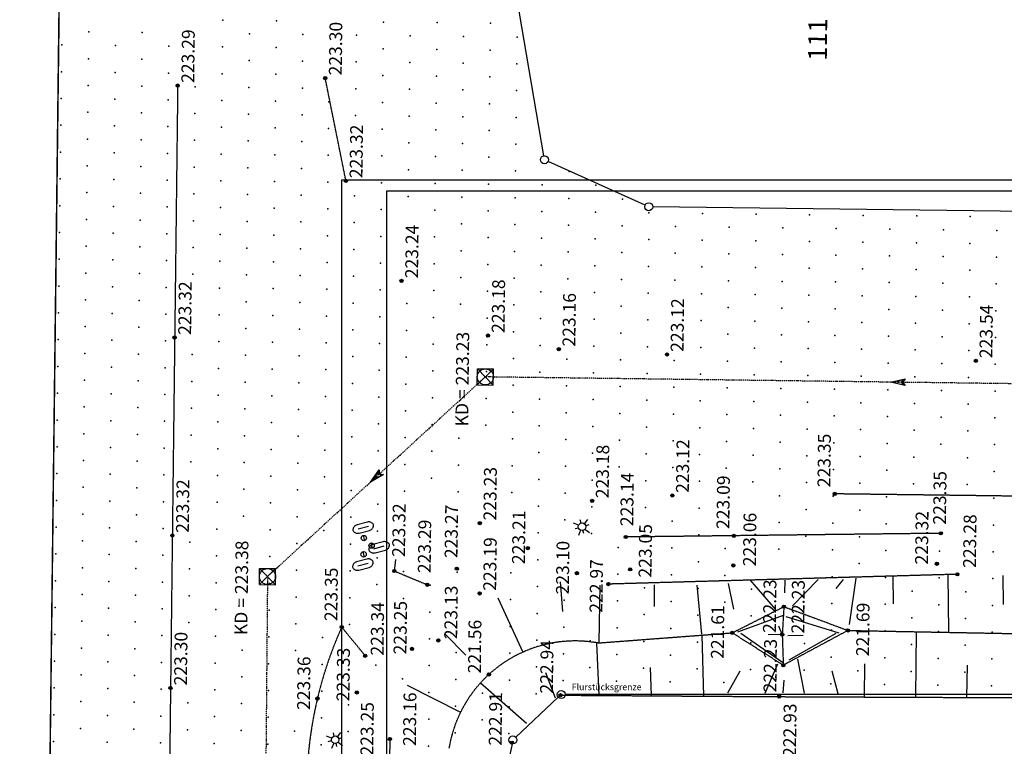
# Model space of a CAD drawing. Units: millimetres. Extents: x 36041 to 67743, y -24202 to 1168.
# Drawn here: x 40791 to 45387, y -9388 to -5998 of the extents above; entities that cross this region are included whole.
import ezdxf

# ---------------------------------------------------------------- set-up
doc = ezdxf.new("R2010")
doc.units = ezdxf.units.MM
doc.linetypes.add('LF2', pattern=[3, 2, -1])
doc.linetypes.add('LF7', pattern=[9, 5, -2, 0, -2])
for name, color, linetype in [('018', 1, 'Continuous'), ('025', 7, 'Continuous'), ('A_FLAE_TXT_3', 8, 'Continuous'), ('EBENE_9900', 7, 'Continuous'), ('EBENE_9999', 7, 'Continuous'), ('GRENZEN', 7, 'Continuous'), ('GRENZEN_FLURSTUCKBES', 7, 'Continuous'), ('KANALE', 7, 'Continuous'), ('PLOTBOX_HAUS_4', 7, 'Continuous'), ('STRASEN', 7, 'Continuous'), ('TOPOGRAPHIE_BOSCHUNG', 7, 'Continuous')]:
    doc.layers.add(name, color=color, linetype=linetype)
doc.styles.add('HOHE_12MM_GRAU', font='ISO8')
doc.styles.get("Standard").update_dxf_attribs({"font": 'arial.ttf'})
doc.styles.add('TEXTART_35', font='ISO8')

# ---------------------------------------------------------------- blocks, each defined once
blk = doc.blocks.new('X101_DINA2_250')
at = {"layer": 'STRASEN', "color": 252}
for p in [(32303298.42379, 5631652.547336), (32303297.052472, 5631652.27787), (32303299.462153, 5631651.611961), (32303300.833471, 5631651.881427), (32303298.090835, 5631651.342495), (32303304.614471, 5631651.484983), (32303296.719517, 5631651.073029), (32303301.871835, 5631650.946052), (32303307.024152, 5631650.819074), (32303299.129199, 5631650.40712), (32303300.500517, 5631650.676586), (32303304.281516, 5631650.280142), (32303305.652834, 5631650.549608), (32303296.386562, 5631649.868189), (32303297.757881, 5631650.137654), (32303308.062516, 5631649.883699), (32303300.167562, 5631649.471745), (32303301.53888, 5631649.741211), (32303305.31988, 5631649.344767), (32303306.691198, 5631649.614233), (32303311.843515, 5631649.487255), (32303297.424926, 5631648.932814), (32303298.796244, 5631649.202279), (32303303.948562, 5631649.075302), (32303310.472197, 5631649.21779), (32303296.053608, 5631648.663348), (32303301.205925, 5631648.53637), (32303302.577244, 5631648.805836), (32303306.358243, 5631648.409392), (32303307.729561, 5631648.678858), (32303312.881879, 5631648.55188), (32303314.253197, 5631648.821346), (32303298.463289, 5631647.997439), (32303299.834607, 5631648.266904), (32303304.986925, 5631648.139927), (32303310.139243, 5631648.012949), (32303311.510561, 5631648.282415), (32303316.662878, 5631648.155437), (32303297.091971, 5631647.727973), (32303302.244289, 5631647.600995), (32303303.615607, 5631647.870461), (32303307.396606, 5631647.474017), (32303313.920242, 5631647.616505), (32303315.29156, 5631647.885971), (32303295.720653, 5631647.458507), (32303299.501653, 5631647.062064), (32303300.872971, 5631647.331529), (32303306.025288, 5631647.204552), (32303311.177606, 5631647.077574), (32303312.548924, 5631647.34704), (32303317.701242, 5631647.220062), (32303298.130335, 5631646.792598), (32303303.282652, 5631646.66562), (32303304.65397, 5631646.935086), (32303309.806288, 5631646.808108), (32303314.958606, 5631646.68113), (32303316.329924, 5631646.950596), (32303295.387699, 5631646.253666), (32303296.759017, 5631646.523132), (32303300.540016, 5631646.126689), (32303301.911334, 5631646.396154), (32303307.063652, 5631646.269177), (32303308.43497, 5631646.538642), (32303312.215969, 5631646.142199), (32303313.587288, 5631646.411665), (32303299.168698, 5631645.857223), (32303304.321016, 5631645.730245), (32303305.692334, 5631645.999711), (32303310.844651, 5631645.872733), (32303315.996969, 5631645.745755), (32303317.368287, 5631646.015221), (32303296.426062, 5631645.318291), (32303297.79738, 5631645.587757), (32303301.57838, 5631645.191314), (32303302.949698, 5631645.460779), (32303308.102015, 5631645.333802), (32303309.473333, 5631645.603267), (32303313.254333, 5631645.206824), (32303314.625651, 5631645.47629), (32303295.054744, 5631645.048826), (32303300.207062, 5631644.921848), (32303305.359379, 5631644.79487), (32303306.730697, 5631645.064336), (32303311.883015, 5631644.937358), (32303317.035332, 5631644.81038), (32303297.464425, 5631644.382916), (32303298.835744, 5631644.652382), (32303302.616743, 5631644.255939), (32303303.988061, 5631644.525404), (32303310.511697, 5631644.667892), (32303314.292696, 5631644.271449), (32303315.664014, 5631644.540915), (32303294.721789, 5631643.843985), (32303296.093107, 5631644.113451), (32303301.245425, 5631643.986473), (32303306.397743, 5631643.859495), (32303307.769061, 5631644.128961), (32303312.921378, 5631644.001983), (32303298.502789, 5631643.447541), (32303299.874107, 5631643.717007), (32303305.026425, 5631643.590029), (32303310.178742, 5631643.463052), (32303311.55006, 5631643.732517), (32303315.33106, 5631643.336074), (32303316.702378, 5631643.60554), (32303295.760153, 5631642.90861), (32303297.131471, 5631643.178076), (32303302.283788, 5631643.051098), (32303303.655106, 5631643.320564), (32303307.436106, 5631642.92412), (32303313.959742, 5631643.066608), (32303294.388835, 5631642.639144), (32303299.541152, 5631642.512166), (32303300.91247, 5631642.781632), (32303306.064788, 5631642.654654), (32303311.217106, 5631642.527677), (32303312.588424, 5631642.797142), (32303296.798516, 5631641.973235), (32303298.169834, 5631642.242701), (32303303.322152, 5631642.115723), (32303304.69347, 5631642.385189), (32303308.474469, 5631641.988745), (32303309.845788, 5631642.258211), (32303314.998105, 5631642.131233), (32303316.369423, 5631642.400699), (32303295.427198, 5631641.703769), (32303300.579516, 5631641.576791), (32303301.950834, 5631641.846257), (32303307.103151, 5631641.719279), (32303312.255469, 5631641.592302), (32303313.626787, 5631641.861767), (32303294.05588, 5631641.434303), (32303297.83688, 5631641.03786), (32303299.208198, 5631641.307326), (32303304.360515, 5631641.180348), (32303305.731833, 5631641.449814), (32303309.512833, 5631641.05337), (32303310.884151, 5631641.322836), (32303316.036469, 5631641.195858), (32303296.465562, 5631640.768394), (32303301.617879, 5631640.641416), (32303302.989197, 5631640.910882), (32303308.141515, 5631640.783904), (32303313.293832, 5631640.656927), (32303314.66515, 5631640.926392), (32303293.722925, 5631640.229463), (32303295.094244, 5631640.498928), (32303300.246561, 5631640.371951), (32303305.398879, 5631640.244973), (32303306.770197, 5631640.514439), (32303311.922514, 5631640.387461), (32303317.074832, 5631640.260483), (32303318.44615, 5631640.529949), (32303297.503925, 5631639.833019), (32303298.875243, 5631640.102485), (32303302.656243, 5631639.706041), (32303304.027561, 5631639.975507), (32303309.179878, 5631639.848529), (32303314.332196, 5631639.721552), (32303315.703514, 5631639.991017), (32303294.761289, 5631639.294088), (32303296.132607, 5631639.563553), (32303301.284925, 5631639.436576), (32303306.437242, 5631639.309598), (32303307.80856, 5631639.579064), (32303312.960878, 5631639.452086), (32303318.113195, 5631639.325108), (32303319.484513, 5631639.594574), (32303293.389971, 5631639.024622), (32303298.542288, 5631638.897644), (32303303.694606, 5631638.770666), (32303305.065924, 5631639.040132), (32303311.58956, 5631639.18262), (32303315.370559, 5631638.786177), (32303316.741877, 5631639.055642), (32303295.799652, 5631638.358713), (32303297.17097, 5631638.628178), (32303302.323288, 5631638.501201), (32303307.475606, 5631638.374223), (32303308.846924, 5631638.643689), (32303313.999241, 5631638.516711), (32303319.151559, 5631638.389733), (32303320.522877, 5631638.659199), (32303293.057016, 5631637.819781), (32303294.428334, 5631638.089247), (32303300.95197, 5631638.231735), (32303304.732969, 5631637.835291), (32303306.104288, 5631638.104757), (32303311.256605, 5631637.977779), (32303312.627923, 5631638.247245), (32303316.408923, 5631637.850802), (32303317.780241, 5631638.120267), (32303296.838016, 5631637.423338), (32303298.209334, 5631637.692803), (32303303.361651, 5631637.565826), (32303308.513969, 5631637.438848), (32303315.037605, 5631637.581336), (32303320.189922, 5631637.454358), (32303321.56124, 5631637.723824), (32303295.466698, 5631637.153872), (32303300.619015, 5631637.026894), (32303301.990333, 5631637.29636), (32303305.771333, 5631636.899916), (32303307.142651, 5631637.169382), (32303312.294969, 5631637.042404), (32303313.666287, 5631637.31187), (32303317.447286, 5631636.915427), (32303318.818604, 5631637.184892), (32303323.970922, 5631637.057915), (32303292.724062, 5631636.61494), (32303294.09538, 5631636.884406), (32303297.876379, 5631636.487963), (32303299.247697, 5631636.757428), (32303304.400015, 5631636.630451), (32303309.552332, 5631636.503473), (32303310.92365, 5631636.772939), (32303316.075968, 5631636.645961), (32303321.228286, 5631636.518983), (32303322.599604, 5631636.788449), (32303296.505061, 5631636.218497), (32303301.657379, 5631636.091519), (32303303.028697, 5631636.360985), (32303308.181014, 5631636.234007), (32303313.333332, 5631636.107029), (32303314.70465, 5631636.376495), (32303318.48565, 5631635.980052), (32303319.856968, 5631636.249517), (32303325.009285, 5631636.12254), (32303326.380603, 5631636.392005), (32303293.762425, 5631635.679565), (32303295.133743, 5631635.949031), (32303298.914743, 5631635.552588), (32303300.286061, 5631635.822053), (32303305.438378, 5631635.695076), (32303306.809696, 5631635.964541), (32303310.590696, 5631635.568098), (32303311.962014, 5631635.837564), (32303317.114332, 5631635.710586), (32303322.266649, 5631635.583608), (32303323.637967, 5631635.853074), (32303328.790285, 5631635.726096), (32303292.391107, 5631635.4101), (32303297.543425, 5631635.283122), (32303302.695742, 5631635.156144), (32303304.06706, 5631635.42561), (32303309.219378, 5631635.298632), (32303314.371695, 5631635.171654), (32303315.743013, 5631635.44112), (32303320.895331, 5631635.314142), (32303326.047649, 5631635.187165), (32303327.418967, 5631635.45663), (32303331.199966, 5631635.060187), (32303294.800788, 5631634.74419), (32303296.172106, 5631635.013656), (32303299.953106, 5631634.617213), (32303301.324424, 5631634.886678), (32303306.476742, 5631634.759701), (32303307.84806, 5631635.029166), (32303313.000377, 5631634.902189), (32303318.152695, 5631634.775211), (32303319.524013, 5631635.044677), (32303323.305013, 5631634.648233), (32303324.676331, 5631634.917699), (32303329.828648, 5631634.790721), (32303292.058152, 5631634.205259), (32303293.42947, 5631634.474725), (32303298.581788, 5631634.347747), (32303303.734106, 5631634.220769), (32303305.105424, 5631634.490235), (32303310.257741, 5631634.363257), (32303315.410059, 5631634.236279), (32303321.933694, 5631634.378767), (32303327.086012, 5631634.25179), (32303328.45733, 5631634.521255), (32303333.609648, 5631634.394277), (32303295.839152, 5631633.808815), (32303297.21047, 5631634.078281), (32303300.991469, 5631633.681838), (32303302.362788, 5631633.951303), (32303307.515105, 5631633.824326), (32303308.886423, 5631634.093791), (32303312.667423, 5631633.697348), (32303314.038741, 5631633.966814), (32303319.191058, 5631633.839836), (32303320.562376, 5631634.109302), (32303324.343376, 5631633.712858), (32303325.714694, 5631633.982324), (32303330.867012, 5631633.855346), (32303332.23833, 5631634.124812), (32303336.019329, 5631633.728368), (32303293.096516, 5631633.269884), (32303294.467834, 5631633.53935), (32303299.620151, 5631633.412372), (32303304.772469, 5631633.285394), (32303306.143787, 5631633.55486), (32303317.81974, 5631633.57037), (32303322.972058, 5631633.443392), (32303328.124376, 5631633.316415), (32303329.495694, 5631633.58588), (32303334.648011, 5631633.458902), (32303291.725198, 5631633.000418), (32303296.877515, 5631632.87344), (32303298.248833, 5631633.142906), (32303303.401151, 5631633.015928), (32303308.553469, 5631632.888951), (32303309.924787, 5631633.158416), (32303313.705786, 5631632.761973), (32303315.077104, 5631633.031439), (32303320.229422, 5631632.904461), (32303325.381739, 5631632.777483), (32303326.753057, 5631633.046949), (32303331.905375, 5631632.919971), (32303333.276693, 5631633.189437), (32303337.057693, 5631632.792993), (32303294.134879, 5631632.334509), (32303295.506197, 5631632.603975), (32303300.658515, 5631632.476997), (32303302.029833, 5631632.746463), (32303305.810832, 5631632.350019), (32303307.18215, 5631632.619485), (32303312.334468, 5631632.492507), (32303317.486786, 5631632.365529), (32303318.858104, 5631632.634995), (32303324.010421, 5631632.508017), (32303329.162739, 5631632.38104), (32303330.534057, 5631632.650505), (32303335.686375, 5631632.523527), (32303292.763561, 5631632.065043), (32303297.915879, 5631631.938065), (32303299.287197, 5631632.207531), (32303304.439514, 5631632.080553), (32303309.591832, 5631631.953576), (32303316.115468, 5631632.096064), (32303322.639103, 5631632.238552), (32303326.420103, 5631631.842108), (32303327.791421, 5631632.111574), (32303332.943738, 5631631.984596), (32303334.315057, 5631632.254062), (32303291.392243, 5631631.795577), (32303295.173243, 5631631.399134), (32303296.544561, 5631631.6686), (32303301.696878, 5631631.541622), (32303303.068196, 5631631.811088), (32303306.849196, 5631631.414644), (32303308.220514, 5631631.68411), (32303313.372832, 5631631.557132), (32303314.74415, 5631631.826598), (32303318.525149, 5631631.430154), (32303319.896467, 5631631.69962), (32303325.048785, 5631631.572642), (32303330.201102, 5631631.445665), (32303331.57242, 5631631.71513), (32303336.724738, 5631631.588152), (32303293.801925, 5631631.129668), (32303298.954242, 5631631.00269), (32303300.32556, 5631631.272156), (32303305.477878, 5631631.145178), (32303312.001513, 5631631.287666), (32303317.153831, 5631631.160689), (32303322.306149, 5631631.033711), (32303323.677467, 5631631.303177), (32303328.829784, 5631631.176199), (32303333.982102, 5631631.049221), (32303335.35342, 5631631.318687), (32303291.059288, 5631630.590737), (32303292.430606, 5631630.860202), (32303296.211606, 5631630.463759), (32303302.735242, 5631630.606247), (32303304.10656, 5631630.875713), (32303307.887559, 5631630.479269), (32303309.258877, 5631630.748735), (32303314.411195, 5631630.621757), (32303315.782513, 5631630.891223), (32303319.563513, 5631630.494779), (32303320.934831, 5631630.764245), (32303326.087148, 5631630.637267), (32303327.458466, 5631630.906733), (32303331.239466, 5631630.51029), (32303332.610784, 5631630.779755), (32303294.840288, 5631630.194293), (32303299.992606, 5631630.067315), (32303301.363924, 5631630.336781), (32303306.516241, 5631630.209803), (32303311.668559, 5631630.082826), (32303313.039877, 5631630.352291), (32303318.192194, 5631630.225314), (32303323.344512, 5631630.098336), (32303324.71583, 5631630.367802), (32303329.868148, 5631630.240824), (32303335.020465, 5631630.113846), (32303336.391783, 5631630.383312), (32303292.097652, 5631629.655362), (32303293.46897, 5631629.924827), (32303298.621288, 5631629.79785), (32303303.773605, 5631629.670872), (32303305.144923, 5631629.940338), (32303308.925923, 5631629.543894), (32303310.297241, 5631629.81336), (32303315.449558, 5631629.686382), (32303316.820876, 5631629.955848), (32303320.601876, 5631629.559404), (32303321.973194, 5631629.82887), (32303327.125512, 5631629.701892), (32303328.49683, 5631629.971358), (32303332.277829, 5631629.574915), (32303333.649147, 5631629.84438), (32303290.726334, 5631629.385896), (32303295.878651, 5631629.258918), (32303301.030969, 5631629.13194), (32303302.402287, 5631629.401406), (32303307.554605, 5631629.274428), (32303312.706922, 5631629.147451), (32303314.07824, 5631629.416916), (32303319.230558, 5631629.289939), (32303324.382876, 5631629.162961), (32303325.754194, 5631629.432427), (32303330.906511, 5631629.305449), (32303336.058829, 5631629.178471), (32303293.136015, 5631628.719987), (32303294.507333, 5631628.989452), (32303299.659651, 5631628.862475), (32303304.811969, 5631628.735497), (32303306.183287, 5631629.004963), (32303316.487922, 5631628.751007), (32303317.85924, 5631629.020473), (32303321.640239, 5631628.624029), (32303323.011557, 5631628.893495), (32303328.163875, 5631628.766517), (32303329.535193, 5631629.035983), (32303333.316193, 5631628.63954), (32303334.687511, 5631628.909005), (32303290.393379, 5631628.181055), (32303291.764697, 5631628.450521), (32303296.917015, 5631628.323543), (32303298.288333, 5631628.593009), (32303302.069332, 5631628.196565), (32303303.44065, 5631628.466031), (32303308.592968, 5631628.339053), (32303309.964286, 5631628.608519), (32303313.745286, 5631628.212076), (32303315.116604, 5631628.481541), (32303320.268921, 5631628.354564), (32303325.421239, 5631628.227586), (32303326.792557, 5631628.497052), (32303331.944875, 5631628.370074), (32303294.174379, 5631627.784612), (32303295.545697, 5631628.054077), (32303300.698014, 5631627.9271), (32303305.850332, 5631627.800122), (32303307.22165, 5631628.069588), (32303312.373968, 5631627.94261), (32303317.526285, 5631627.815632), (32303318.897603, 5631628.085098), (32303324.049921, 5631627.95812), (32303329.202238, 5631627.831142), (32303330.573557, 5631628.100608), (32303334.354556, 5631627.704165), (32303335.725874, 5631627.97363), (32303291.431743, 5631627.24568), (32303292.803061, 5631627.515146), (32303297.955378, 5631627.388168), (32303303.107696, 5631627.26119), (32303304.479014, 5631627.530656), (32303309.631332, 5631627.403678), (32303314.783649, 5631627.276701), (32303316.154967, 5631627.546166), (32303321.307285, 5631627.419189), (32303322.678603, 5631627.688654), (32303326.459602, 5631627.292211), (32303327.83092, 5631627.561677), (32303332.983238, 5631627.434699), (32303290.060425, 5631626.976214), (32303295.212742, 5631626.849237), (32303296.58406, 5631627.118702), (32303301.736378, 5631626.991725), (32303313.412331, 5631627.007235), (32303318.564649, 5631626.880257), (32303319.935967, 5631627.149723), (32303325.088284, 5631627.022745), (32303330.240602, 5631626.895767), (32303331.61192, 5631627.165233), (32303293.841424, 5631626.579771), (32303300.36506, 5631626.722259), (32303304.146059, 5631626.325815), (32303305.517377, 5631626.595281), (32303312.041013, 5631626.737769), (32303315.822013, 5631626.341326), (32303317.193331, 5631626.610791), (32303322.345648, 5631626.483814), (32303323.716966, 5631626.753279), (32303327.497966, 5631626.356836), (32303328.869284, 5631626.626302), (32303334.021601, 5631626.499324), (32303335.39292, 5631626.76879), (32303291.098788, 5631626.040839), (32303292.470106, 5631626.310305), (32303296.251106, 5631625.913862), (32303297.622424, 5631626.183327), (32303314.450694, 5631626.07186), (32303319.603012, 5631625.944882), (32303320.97433, 5631626.214348), (32303326.126648, 5631626.08737), (32303331.278965, 5631625.960392), (32303332.650283, 5631626.229858), (32303289.72747, 5631625.771374), (32303294.879788, 5631625.644396), (32303300.032105, 5631625.517418), (32303301.403423, 5631625.786884), (32303313.079376, 5631625.802394), (32303318.231694, 5631625.675416), (32303323.384012, 5631625.548439), (32303324.75533, 5631625.817904), (32303328.536329, 5631625.421461), (32303329.907647, 5631625.690927), (32303335.059965, 5631625.563949), (32303292.137151, 5631625.105464), (32303293.508469, 5631625.37493), (32303297.289469, 5631624.978487), (32303303.813105, 5631625.120975), (32303305.184423, 5631625.39044), (32303315.489058, 5631625.136485), (32303320.641376, 5631625.009507), (32303322.012694, 5631625.278973), (32303327.165011, 5631625.151995), (32303332.317329, 5631625.025017), (32303333.688647, 5631625.294483), (32303289.394515, 5631624.566533), (32303290.765833, 5631624.835999), (32303295.918151, 5631624.709021), (32303301.070469, 5631624.582043), (32303312.746422, 5631624.597553), (32303314.11774, 5631624.867019), (32303319.270057, 5631624.740041), (32303324.422375, 5631624.613064), (32303325.793693, 5631624.882529), (32303329.574693, 5631624.486086), (32303330.946011, 5631624.755552), (32303293.175515, 5631624.170089), (32303294.546833, 5631624.439555), (32303299.69915, 5631624.312577), (32303304.851468, 5631624.1856), (32303306.222786, 5631624.455065), (32303317.898739, 5631624.470576), (32303323.051057, 5631624.343598), (32303328.203375, 5631624.21662), (32303333.355692, 5631624.089642), (32303334.72701, 5631624.359108), (32303290.432879, 5631623.631158), (32303291.804197, 5631623.900624), (32303296.956514, 5631623.773646), (32303303.48015, 5631623.916134), (32303308.632468, 5631623.789156), (32303315.156103, 5631623.931644), (32303320.308421, 5631623.804666), (32303325.460738, 5631623.677689), (32303326.832057, 5631623.947154), (32303331.984374, 5631623.820177), (32303289.061561, 5631623.361692), (32303294.213878, 5631623.234714), (32303299.366196, 5631623.107737), (32303300.737514, 5631623.377202), (32303305.889832, 5631623.250225), (32303307.26115, 5631623.51969), (32303311.042149, 5631623.123247), (32303312.413467, 5631623.392713), (32303318.937103, 5631623.535201), (32303324.08942, 5631623.408223), (32303329.241738, 5631623.281245), (32303330.613056, 5631623.550711), (32303334.394056, 5631623.154267), (32303291.471242, 5631622.695783), (32303292.84256, 5631622.965249), (32303297.994878, 5631622.838271), (32303303.147195, 5631622.711293), (32303316.194467, 5631622.996269), (32303326.499102, 5631622.742314), (32303327.87042, 5631623.011779), (32303333.022738, 5631622.884802), (32303290.099924, 5631622.426317), (32303296.62356, 5631622.568805), (32303301.775877, 5631622.441827), (32303306.928195, 5631622.31485), (32303312.080513, 5631622.187872), (32303318.604148, 5631622.33036), (32303319.975466, 5631622.599826), (32303323.756466, 5631622.203382), (32303325.127784, 5631622.472848), (32303330.280101, 5631622.34587), (32303288.728606, 5631622.156851), (32303292.509606, 5631621.760408), (32303293.880924, 5631622.029874), (32303299.033241, 5631621.902896), (32303300.404559, 5631622.172362), (32303310.709194, 5631621.918406), (32303315.861512, 5631621.791428), (32303327.537465, 5631621.806939), (32303328.908783, 5631622.076404), (32303334.061101, 5631621.949427), (32303291.138288, 5631621.490942), (32303296.290605, 5631621.363964), (32303297.661923, 5631621.63343), (32303319.642512, 5631621.394985), (32303321.01383, 5631621.664451), (32303324.794829, 5631621.268007), (32303326.166147, 5631621.537473), (32303332.689783, 5631621.679961), (32303288.395651, 5631620.952011), (32303289.766969, 5631621.221476), (32303293.547969, 5631620.825033), (32303294.919287, 5631621.094499), (32303301.442923, 5631621.236987), (32303306.59524, 5631621.110009), (32303311.747558, 5631620.983031), (32303313.118876, 5631621.252497), (32303316.899876, 5631620.856053), (32303318.271194, 5631621.125519), (32303323.423511, 5631620.998541), (32303328.575829, 5631620.871564), (32303292.176651, 5631620.555567), (32303297.328969, 5631620.428589), (32303298.700287, 5631620.698055), (32303303.852604, 5631620.571077), (32303310.37624, 5631620.713565), (32303315.528557, 5631620.586588), (32303320.680875, 5631620.45961), (32303327.204511, 5631620.602098), (32303333.728146, 5631620.744586), (32303290.805333, 5631620.286101), (32303294.586332, 5631619.889658), (32303295.95765, 5631620.159124), (32303301.109968, 5631620.032146), (32303306.262286, 5631619.905168), (32303307.633604, 5631620.174634), (32303312.785921, 5631620.047656), (32303317.938239, 5631619.920678), (32303319.309557, 5631620.190144), (32303325.833193, 5631620.332632), (32303293.215014, 5631619.620192), (32303298.367332, 5631619.493214), (32303304.890968, 5631619.635702), (32303310.043285, 5631619.508725), (32303311.414603, 5631619.77819), (32303316.566921, 5631619.651213), (32303321.719238, 5631619.524235), (32303328.242874, 5631619.666723), (32303333.395192, 5631619.539745), (32303296.996014, 5631619.223749), (32303302.148332, 5631619.096771), (32303307.300649, 5631618.969793), (32303313.824285, 5631619.112281), (32303315.195603, 5631619.381747), (32303318.976602, 5631618.985303), (32303320.34792, 5631619.254769), (32303325.500238, 5631619.127791), (32303326.871556, 5631619.397257), (32303330.652556, 5631619.000814), (32303295.624696, 5631618.954283), (32303299.405695, 5631618.557839), (32303300.777013, 5631618.827305), (32303305.929331, 5631618.700327), (32303311.081649, 5631618.57335), (32303312.452967, 5631618.842815), (32303317.605284, 5631618.715838), (32303298.034377, 5631618.288374), (32303309.710331, 5631618.303884), (32303314.862648, 5631618.176906), (32303316.233966, 5631618.446372), (32303321.386284, 5631618.319394), (32303327.90992, 5631618.461882), (32303333.062237, 5631618.334904), (32303300.444059, 5631617.622464), (32303301.815377, 5631617.89193), (32303306.967694, 5631617.764952), (32303308.339013, 5631618.034418), (32303312.120012, 5631617.637975), (32303313.49133, 5631617.90744), (32303318.643648, 5631617.780463), (32303325.167283, 5631617.922951), (32303330.319601, 5631617.795973), (32303305.596376, 5631617.495487), (32303310.748694, 5631617.368509), (32303315.901012, 5631617.241531), (32303317.27233, 5631617.510997), (32303327.576965, 5631617.257041), (32303328.948283, 5631617.526507), (32303332.729282, 5631617.130064), (32303308.006058, 5631616.829577), (32303309.377376, 5631617.099043), (32303314.529694, 5631616.972065), (32303321.053329, 5631617.114553), (32303324.834329, 5631616.71811), (32303331.357964, 5631616.860598), (32303305.263422, 5631616.290646), (32303306.63474, 5631616.560112), (32303316.939375, 5631616.306156), (32303318.310693, 5631616.575622), (32303323.463011, 5631616.448644), (32303328.615328, 5631616.321666), (32303329.986646, 5631616.591132), (32303309.044421, 5631615.894202), (32303320.720375, 5631615.909713), (32303327.24401, 5631616.052201), (32303332.396328, 5631615.925223), (32303319.349057, 5631615.640247), (32303324.501374, 5631615.513269), (32303329.653692, 5631615.386291), (32303331.02501, 5631615.655757), (32303323.130056, 5631615.243803), (32303326.911056, 5631614.84736), (32303328.282374, 5631615.116826), (32303325.539738, 5631614.577894), (32303330.692055, 5631614.450916), (32303332.063373, 5631614.720382), (32303324.16842, 5631614.308428), (32303327.949419, 5631613.911985), (32303329.320737, 5631614.181451), (32303326.578101, 5631613.642519), (32303331.730419, 5631613.515541), (32303330.359101, 5631613.246076), (32303328.987782, 5631612.97661), (32303331.397464, 5631612.310701)]:
    blk.add_point(p, dxfattribs=at)
blk = doc.blocks.new('S136')
at = {"color": 0}
for p, q in [((-0.3, 0), (0.25, 0.125)), ((0.25, -0.125), (-0.3, 0)), ((0.185, 0.09), (-0.225, 0)), ((-0.225, 0), (0.185, -0.09)), ((0.115, 0), (0.185, 0.09)), ((0.185, -0.09), (0.115, 0)), ((0.25, 0.125), (0.15, 0)), ((0.15, 0), (0.25, -0.125))]:
    blk.add_line(p, q, dxfattribs=at)
blk.add_point((0, 0), dxfattribs=at)
blk = doc.blocks.new('S4')
at = {"color": 0}
for p, q in [((-0.5, 0.5), (0.5, 0.5)), ((0.5, 0.5), (-0.5, -0.5)), ((0.5, -0.5), (-0.5, 0.5)), ((-0.5, 0.5), (-0.5, -0.5)), ((0.5, 0.5), (0.5, -0.5)), ((-0.5, -0.5), (0.5, -0.5))]:
    blk.add_line(p, q, dxfattribs=at)
blk.add_circle((0, 0), 0.5, dxfattribs=at)
blk = doc.blocks.new('S15')
at = {"color": 0}
for p, q in [((-0.489845, 0.032935), (-0.5, 0)), ((-0.5, 0), (-0.49027, -0.03319)), ((-0.47542, 0.064235), (-0.489845, 0.032935)), ((-0.456985, 0.093355), (-0.47542, 0.064235)), ((-0.43486, 0.119775), (-0.456985, 0.093355)), ((-0.409435, 0.143045), (-0.43486, 0.119775)), ((-0.381155, 0.16274), (-0.409435, 0.143045)), ((-0.35052, 0.178525), (-0.381155, 0.16274)), ((-0.318065, 0.19012), (-0.35052, 0.178525)), ((-0.28436, 0.19732), (-0.318065, 0.19012)), ((-0.25, 0.2), (-0.28436, 0.19732)), ((0.25, 0.2), (-0.25, 0.2)), ((-0.25, 0), (0.25, 0)), ((0.284515, 0.19779), (0.25, 0.2)), ((0.318415, 0.19093), (0.284515, 0.19779)), ((0.35107, 0.179545), (0.318415, 0.19093)), ((0.38189, 0.16385), (0.35107, 0.179545)), ((0.4103, 0.144125), (0.38189, 0.16385)), ((0.43578, 0.120735), (0.4103, 0.144125)), ((0.45786, 0.094115), (0.43578, 0.120735)), ((0.476135, 0.064755), (0.45786, 0.094115)), ((0.49027, 0.03319), (0.476135, 0.064755)), ((0.5, 0), (0.49027, 0.03319)), ((0.49027, -0.03319), (0.5, 0)), ((-0.49027, -0.03319), (-0.476135, -0.064755)), ((-0.476135, -0.064755), (-0.45786, -0.094115)), ((-0.45786, -0.094115), (-0.43578, -0.120735)), ((-0.43578, -0.120735), (-0.4103, -0.144125)), ((-0.4103, -0.144125), (-0.38189, -0.16385)), ((-0.38189, -0.16385), (-0.35107, -0.179545)), ((-0.35107, -0.179545), (-0.318415, -0.19093)), ((-0.318415, -0.19093), (-0.284515, -0.19779)), ((-0.284515, -0.19779), (-0.25, -0.2)), ((-0.25, -0.2), (0.25, -0.2)), ((0.25, -0.2), (0.284515, -0.19779)), ((0.284515, -0.19779), (0.318415, -0.19093)), ((0.318415, -0.19093), (0.35107, -0.179545)), ((0.35107, -0.179545), (0.38189, -0.16385)), ((0.38189, -0.16385), (0.4103, -0.144125)), ((0.4103, -0.144125), (0.43578, -0.120735)), ((0.43578, -0.120735), (0.45786, -0.094115)), ((0.45786, -0.094115), (0.476135, -0.064755)), ((0.476135, -0.064755), (0.49027, -0.03319))]:
    blk.add_line(p, q, dxfattribs=at)
blk = doc.blocks.new('S10')
at = {"color": 0}
blk.add_line((0, 0.5), (0, -0.5), dxfattribs=at)
blk.add_circle((0, 0), 0.5, dxfattribs=at)
blk = doc.blocks.new('S5')
at = {"color": 0}
for p, q in [((-0.16, 0.12), (-0.4, 0.3)), ((-0.375, 0), (-0.2, 0)), ((0, 0.2), (0, 0.375)), ((0.16, 0.12), (0.4, 0.3)), ((0.375, 0), (0.2, 0)), ((-0.12, -0.16), (-0.3, -0.4)), ((0, -0.375), (0, -0.2)), ((0.12, -0.16), (0.3, -0.4))]:
    blk.add_line(p, q, dxfattribs=at)
blk.add_circle((0, 0), 0.2, dxfattribs=at)
blk = doc.blocks.new('S3')
at = {"color": 0}
blk.add_circle((0, 0), 0.5, dxfattribs=at)
blk = doc.blocks.new('S222')
at = {"color": 0}
for radius in [0.3, 0.2, 0.1]:
    blk.add_circle((0, 0), radius, dxfattribs=at)

msp = doc.modelspace()

# ---------------------------------------------------------------- linework, layer by layer
at = {"color": 252, "linetype": 'Continuous'}
for p, q in [((44866.86, -8594.11, -22032.25), (44868.08, -8722.8, -22032.25)), ((45123.5, -8586.9, -22032.25), (45126.05, -8856.33, -22032.25)), ((45380.25, -8591.23, -22032.25), (45381.52, -8726.2, -22032.25)), ((43313.24, -8620.53, -22032.25), (43324.19, -8759.59, -22032.25)), ((43498.9, -8636.82, -22032.25), (43494.28, -8903.28, -22032.25)), ((43753.45, -8634.21, -22032.25), (43753.01, -8736.57, -22032.25)), ((43951.15, -8636.57, -22032.25), (43974.04, -8865.4, -22032.25)), ((44098.67, -8628.45, -22032.25), (44123.47, -8747.86, -22032.25)), ((44199.86, -8611.78, -22032.25), (44317.14, -8747.58, -22032.25)), ((44363.23, -8613.19, -22032.25), (44361.54, -8671.43, -22032.25)), ((44518.63, -8609.66, -22032.25), (44398.2, -8733.26, -22032.25)), ((44634.54, -8609.5, -22032.25), (44601.37, -8652.32, -22032.25)), ((44694.25, -8604.13, -22032.25), (44662.57, -8819.93, -22032.25)), ((43022.43, -8695.74, -22032.25), (43139.48, -8949.1, -22032.25)), ((44355.59, -8778.2, -22032.25), (44141.34, -8855.03, -22032.25)), ((44367.02, -8782.23, -22032.25), (44615.2, -8859.46, -22032.25)), ((42775.91, -8863.06, -22032.25), (42872.99, -8963.36, -22032.25)), ((43985.17, -9154.1, -22032.25), (43977.59, -8869.25, -22032.25)), ((44352.1, -8996.94, -22032.25), (44156.71, -8861.35, -22032.25)), ((44345.06, -8866.18, -22032.25), (44284.18, -8868.51, -22032.25)), ((44376.84, -8871.51, -22032.25), (44447.89, -8869.83, -22032.25)), ((44383.15, -8985.43, -22032.25), (44601.56, -8859.72, -22032.25)), ((44973.41, -9159.11, -22032.25), (44977.34, -8853.52, -22032.25)), ((43495.99, -9150.88, -22032.25), (43485.45, -8905.42, -22032.25)), ((44271.03, -9140.56, -22032.25), (44329.93, -9002.79, -22032.25)), ((44454.62, -9139.97, -22032.25), (44422.9, -8981.62, -22032.25)), ((44734.09, -9158.09, -22032.25), (44736.08, -9003.55, -22032.25)), ((43292.88, -9163.9, -22032.25), (43246.54, -9044.82, -22032.25)), ((43739.57, -9152.48, -22032.25), (43736.05, -9020.12, -22032.25)), ((44097.23, -9138.93, -22032.25), (44154.74, -9035.24, -22032.25)), ((44611.66, -9142.67, -22032.25), (44584, -9037.71, -22032.25)), ((45212.74, -9160.12, -22032.25), (45214.68, -9009.08, -22032.25)), ((43156.48, -9281.1, -22032.25), (42941.69, -9092.91, -22032.25)), ((44355.37, -9138.71, -22032.25), (44360.19, -9079.65, -22032.25)), ((42599.81, -9103.42, -22032.25), (42849.23, -9228.63, -22032.25))]:
    msp.add_line(p, q, dxfattribs=at)
at = {"layer": '025'}
for points in [[(42293.56, -6747.48), (42293.56, -14116.96), (52677.24, -14116.96), (52677.24, -6747.48)], [(42503.56, -6797.48), (42503.56, -14066.96), (52627.24, -14066.96), (52627.24, -6797.48)]]:
    msp.add_lwpolyline(points, close=True, dxfattribs=at)
at = {"layer": 'A_FLAE_TXT_3', "color": 252, "linetype": 'Continuous', "elevation": -22032.25}
msp.add_lwpolyline([(54140.19, -21420.82), (40791.15, -21260.82), (41024.85, -1762.23), (54373.89, -1922.22), (54140.19, -21420.82)], close=True, dxfattribs=at)
at = {"layer": 'GRENZEN', "color": 252, "linetype": 'Continuous'}
for p, q in [((43237.68, -6633.2, -22032.25), (43094.98, -5790.5, -22032.25)), ((43710.37, -6863.33, -22032.25), (43257.9, -6659.39, -22032.25)), ((49724.37, -6945.37, -22032.25), (43746.21, -6871.26, -22032.25))]:
    msp.add_line(p, q, dxfattribs=at)
at = {"layer": 'GRENZEN', "color": 6, "linetype": 'Continuous'}
for p, q in [((43305.22, -9159.46, -22032.25), (43106.85, -9345.42, -22032.25)), ((49996.71, -9146.76, -22032.25), (43337.65, -9146.64, -22032.25)), ((43089.3, -9376.59, -22032.25), (43032.97, -9643.85, -22032.25))]:
    msp.add_line(p, q, dxfattribs=at)
at = {"layer": 'KANALE', "color": 252, "linetype": 'LF7'}
for p, q in [((42964.73, -7664.77, 291.15), (41947.83, -8596.33, 305.35)), ((46821.21, -7714.58, 379.15), (42964.73, -7664.77, 291.15)), ((41947.83, -8596.33, 305.35), (41913.29, -12550.02, 291.65))]:
    msp.add_line(p, q, dxfattribs=at)
at = {"layer": 'PLOTBOX_HAUS_4', "color": 252, "linetype": 'Continuous'}
msp.add_line((41024.85, -1762.23, -22032.25), (40791.15, -21260.82, -22032.25), dxfattribs=at)
at = {"layer": 'STRASEN', "color": 252, "linetype": 'LF2'}
for p, q in [((42313.99, -6750.09, 299.55), (42217.3, -6270.5, 297.85)), ((41528.6, -6305.54, 296.35), (41503.54, -8404.71, 299.25)), ((45569.17, -8222.78, 334.05), (44595.6, -8210.44, 302.45)), ((41503.54, -8404.71, 299.25), (41482.29, -10218.9, 298.45)), ((45090.51, -8394.41, 303.15), (43619.97, -8411.67, 281.35)), ((42539.67, -8570.47, 299.55), (42693.83, -8634.3, 296.35)), ((42294.44, -8831.68, 302.85), (42403.63, -8965.88, 301.45))]:
    msp.add_line(p, q, dxfattribs=at)
msp.add_arc((43985.15, -9593.65, 302.85), 1854.49, 155.74002, 180.02268, dxfattribs=at)
at = {"layer": 'TOPOGRAPHIE_BOSCHUNG', "color": 252, "linetype": 'LF2'}
for p, q in [((45168.1, -8585.65, 295.35), (43539.09, -8631.43, 264.85)), ((44117.29, -8858.71, 128.75), (44358.37, -8736.72, 191.05)), ((44358.37, -8736.72, 191.05), (44350.54, -8867.15, 191.05)), ((44358.37, -8736.72, 191.05), (44657.15, -8847.48, 136.35)), ((43489.63, -8906.09, -22032.25), (44117.29, -8858.71, 128.75)), ((44355.48, -9009.76, 191.05), (44117.29, -8858.71, 128.75)), ((44350.54, -8867.15, 191.05), (44355.48, -9009.76, 191.05)), ((44657.15, -8847.48, 136.35), (44355.48, -9009.76, 191.05)), ((44657.15, -8847.48, 136.35), (46536.31, -8882.94, 192.75)), ((43315.57, -9149.69, 261.85), (44336.37, -9156.41, 261.15)), ((44336.37, -9156.41, 261.15), (45632.66, -9161.9, 319.45)), ((42519.3, -9354.23, 284.15), (42481.94, -10923.96, 267.85))]:
    msp.add_line(p, q, dxfattribs=at)
at = {"layer": 'TOPOGRAPHIE_BOSCHUNG', "color": 252, "linetype": 'Continuous'}
for points in [[(42545.84, -8516.36, 299.55), (42539.77, -8570.6, 299.55)], [(44332.99, -8826.47, 191.05), (44350.55, -8867.33, 191.05)]]:
    msp.add_polyline3d(points, dxfattribs=at)
at = {"layer": 'TOPOGRAPHIE_BOSCHUNG', "color": 252, "linetype": 'LF2'}
msp.add_arc((43383.9, -9493.27, -22032.25), 596.62, 79.792, 170.86397, dxfattribs=at)

# ---------------------------------------------------------------- block references
at = {"layer": 'EBENE_9900', "color": 252, "xscale": 37.5, "yscale": 37.5, "zscale": 37.5, "rotation": 14.76131409873148}
for p in [(43240.81, -6651.69, -22032.25), (43727.46, -6871.03, -22032.25)]:
    msp.add_blockref('S3', p, dxfattribs=at)
at = {"layer": 'EBENE_9900', "color": 6, "xscale": 37.5, "yscale": 37.5, "zscale": 37.5, "rotation": 14.76131409873148}
for p in [(43318.9, -9146.64, -22032.25), (43093.17, -9358.24, -22032.25)]:
    msp.add_blockref('S3', p, dxfattribs=at)
at = {"layer": 'EBENE_9999', "color": 252}
for name, p, xscale, yscale, zscale, rotation in [('S222', (42217.3, -6270.5, 297.85), 25, 25, 25, 89.31331409873148), ('S222', (41528.6, -6305.54, 296.35), 25, 25, 25, 89.31331409873148), ('S222', (42313.99, -6750.09, 299.55), 25, 25, 25, 89.31331409873148), ('S222', (42573.4, -7216.9, 292.05), 25, 25, 25, 89.31331409873148), ('S222', (41514.18, -7481.21, 299.95), 25, 25, 25, 89.31331409873148), ('S222', (42977.11, -7471.95, 285.75), 25, 25, 25, 89.31331409873148), ('S222', (43307.72, -7535.51, 283.25), 25, 25, 25, 89.31331409873148), ('S222', (43812.57, -7560.19, 279.65), 25, 25, 25, 89.31331409873148), ('S222', (45254.18, -7589.74, 321.85), 25, 25, 25, 89.31331409873148), ('S222', (43837.42, -8218.07, 280.05), 25, 25, 25, 89.31331409873148), ('S222', (44595.6, -8210.44, 302.45), 25, 25, 25, 89.31331409873148), ('S222', (43463.4, -8243.31, 285.25), 25, 25, 25, 89.31331409873148), ('S15', (42395.02, -8367.63, 300.95), 100, 100, 100, 14.76131409873148), ('S222', (42938.71, -8347.02, 290.65), 25, 25, 25, 89.31331409873148), ('S222', (41503.54, -8404.71, 299.25), 25, 25, 25, 89.31331409873148), ('S222', (43619.97, -8411.67, 281.35), 25, 25, 25, 89.31331409873148), ('S222', (44124.51, -8406.54, 276.85), 25, 25, 25, 89.31331409873148), ('S222', (45090.51, -8394.41, 303.15), 25, 25, 25, 89.31331409873148), ('S15', (42468.83, -8459.77, 301.15), 100, 100, 100, 14.76131409873148), ('S222', (43162.92, -8463.64, 288.75), 25, 25, 25, 89.31331409873148), ('S15', (42393.22, -8540.19, 302.35), 100, 100, 100, 14.76131409873148), ('S222', (44122.26, -8544.37, 273.95), 25, 25, 25, 89.31331409873148), ('S222', (45072.39, -8536.41, 300.05), 25, 25, 25, 89.31331409873148), ('S222', (42539.67, -8570.47, 299.55), 25, 25, 25, 89.31331409873148), ('S222', (42831.18, -8559.43, 294.65), 25, 25, 25, 89.31331409873148), ('S222', (43392.14, -8580.8, 277.35), 25, 25, 25, 89.31331409873148), ('S222', (43640.73, -8562.66, 273.15), 25, 25, 25, 89.31331409873148), ('S222', (45168.1, -8585.65, 295.35), 25, 25, 25, 89.31331409873148), ('S222', (42693.83, -8634.3, 296.35), 25, 25, 25, 89.31331409873148), ('S222', (43539.09, -8631.43, 264.85), 25, 25, 25, 89.31331409873148), ('S222', (42937.96, -8675.04, 286.95), 25, 25, 25, 89.31331409873148), ('S222', (42294.44, -8831.68, 302.85), 25, 25, 25, 89.31331409873148), ('S222', (44117.29, -8858.71, 128.75), 25, 25, 25, 89.31331409873148), ('S222', (44350.54, -8867.15, 191.05), 25, 25, 25, 89.31331409873148), ('S222', (44657.15, -8847.48, 136.35), 25, 25, 25, 89.31331409873148), ('S222', (42745.31, -8894.05, 280.85), 25, 25, 25, 89.31331409873148), ('S222', (42403.63, -8965.88, 301.45), 25, 25, 25, 89.31331409873148), ('S222', (42622.54, -8933.64, 292.65), 25, 25, 25, 89.31331409873148), ('S222', (42981.29, -9052.97, 123.25), 25, 25, 25, 89.31331409873148), ('S222', (41494.67, -9116.35, 297.85), 25, 25, 25, 89.31331409873148), ('S222', (42364.85, -9136.6, 301.15), 25, 25, 25, 89.31331409873148), ('S222', (43315.57, -9149.69, 261.85), 25, 25, 25, 89.31331409873148), ('S222', (42180.8, -9165.34, 304.05), 25, 25, 25, 89.31331409873148), ('S222', (44336.37, -9156.41, 261.15), 25, 25, 25, 89.31331409873148), ('S222', (42519.3, -9354.23, 284.15), 25, 25, 25, 89.31331409873148), ('S222', (43088.38, -9371.08, 258.65), 25, 25, 25, 89.31331409873148)]:
    msp.add_blockref(name, p, dxfattribs=dict(at, xscale=xscale, yscale=yscale, zscale=zscale, rotation=rotation))
at = {"layer": 'KANALE', "color": 252}
for name, p, xscale, yscale, zscale, rotation in [('S4', (42964.73, -7664.77, 291.15), 75, 75, 75, 89.31331409873148), ('S136', (44892.97, -7689.43, 335.15), 125, 125, 125, 359.2593140987313), ('S136', (42456.11, -8130.36, 298.25), 125, 125, 125, 42.49131409873149), ('S10', (42397.41, -8416.75, 301.15), 25, 25, 25, 14.76131409873148), ('S10', (42433.82, -8451.72, 301.45), 25, 25, 25, 14.76131409873148), ('S10', (42396.57, -8492.46, 302.85), 25, 25, 25, 14.76131409873148), ('S4', (41947.83, -8596.33, 305.35), 75, 75, 75, 89.31331409873148)]:
    msp.add_blockref(name, p, dxfattribs=dict(at, xscale=xscale, yscale=yscale, zscale=zscale, rotation=rotation))
at = {"layer": 'STRASEN', "color": 252, "rotation": 14.76131409873148}
for name, p, xscale, yscale, zscale in [('X101_DINA2_250', (-2980183262.78, -1367649525.22, -22032.25), 100, 100, 100), ('S5', (43416.1, -8363.63, 292.35), 87.5, 87.5, 87.5), ('S5', (42263.54, -9357.3, 310.35), 87.5, 87.5, 87.5)]:
    msp.add_blockref(name, p, dxfattribs=dict(at, xscale=xscale, yscale=yscale, zscale=zscale))
at = {"layer": 'TOPOGRAPHIE_BOSCHUNG', "color": 252, "xscale": 25, "yscale": 25, "zscale": 25, "rotation": 89.31331409873148}
for p in [(44358.37, -8736.72, 191.05), (44355.48, -9009.76, 191.05)]:
    msp.add_blockref('S222', p, dxfattribs=at)

# ---------------------------------------------------------------- texts
at = {"layer": '018', "insert": (43368.09, -9096.32, 22032.25), "char_height": 30, "width": 715.118, "attachment_point": 1}
msp.add_mtext('Flurstücksgrenze', dxfattribs=at)
at = {"layer": 'GRENZEN_FLURSTUCKBES', "color": 252, "style": 'TEXTART_35', "oblique": 15.00004}
msp.add_text('111', height=87.5, rotation=89.31331, dxfattribs=at).set_placement((44558.46, -6190.53, -22032.25))
at = {"layer": 'TOPOGRAPHIE_BOSCHUNG', "color": 252, "style": 'HOHE_12MM_GRAU', "oblique": 15.00004}
for s, p in [('223.30', (42294.29, -6258.47, -22032.25)), ('223.29', (41605.59, -6293.51, -22032.25)), ('223.32', (42390.99, -6738.07, -22032.25)), ('223.24', (42650.39, -7204.88, -22032.25)), ('223.18', (43054.1, -7459.93, -22032.25)), ('223.32', (41591.18, -7469.19, -22032.25)), ('223.16', (43384.71, -7523.49, -22032.25)), ('223.12', (43889.56, -7548.17, -22032.25)), ('223.54', (45331.17, -7577.72, -22032.25)), ('KD = 223.23', (42884.59, -7895.74, -22032.25)), ('223.35', (44574.88, -8179.76, -22032.25)), ('223.18', (43540.39, -8231.28, -22032.25)), ('223.12', (43914.41, -8206.05, -22032.25)), ('223.23', (43015.7, -8335, -22032.25)), ('223.14', (43654.7, -8361.43, -22032.25)), ('223.09', (44103.58, -8374.61, -22032.25)), ('223.35', (45114.74, -8354.12, -22032.25)), ('223.32', (41580.53, -8392.68, -22032.25)), ('223.32', (42589.63, -8504.88, -22032.25)), ('223.27', (42834.48, -8510.78, -22032.25)), ('223.21', (43149.08, -8538.4, -22032.25)), ('223.06', (44227.39, -8548.67, -22032.25)), ('223.32', (45030.62, -8540.42, -22032.25)), ('223.28', (45254.61, -8555.88, -22032.25)), ('223.29', (42709.5, -8580.71, -22032.25)), ('223.05', (43739.99, -8601.33, -22032.25)), ('KD = 223.38', (41853.63, -8869.7, -22032.25)), ('223.19', (43014.96, -8663.01, -22032.25)), ('223.10', (43354.3, -8679.83, -22032.25)), ('222.97', (43511.13, -8765.19, -22032.25)), ('223.35', (42273.72, -8804.36, -22032.25)), ('222.23', (44320.59, -8859.52, -22032.25)), ('222.23', (44453.13, -8861.95, -22032.25)), ('223.13', (42832.92, -8888.7, -22032.25)), ('223.34', (42489.46, -8965.37, -22032.25)), ('223.25', (42596.26, -8959.99, -22032.25)), ('221.69', (44755.49, -8968.15, -22032.25)), ('221.61', (44077.38, -8980.45, -22032.25)), ('221.56', (42943.66, -9048.18, -22032.25)), ('223.30', (41571.67, -9104.33, -22032.25)), ('222.94', (43280.06, -9142.43, -22032.25)), ('222.23', (44323.11, -9137.06, -22032.25)), ('223.33', (42330.01, -9178.51, -22032.25)), ('223.36', (42145.74, -9219.03, -22032.25)), ('223.16', (42640.26, -9386.76, -22032.25)), ('222.91', (43040.4, -9385.29, -22032.25)), ('223.25', (42441.49, -9431.9, -22032.25)), ('222.93', (44414.52, -9438.39, -22032.25))]:
    msp.add_text(s, height=60, rotation=89.31331, dxfattribs=at).set_placement(p)

doc.saveas('drawing.dxf')
